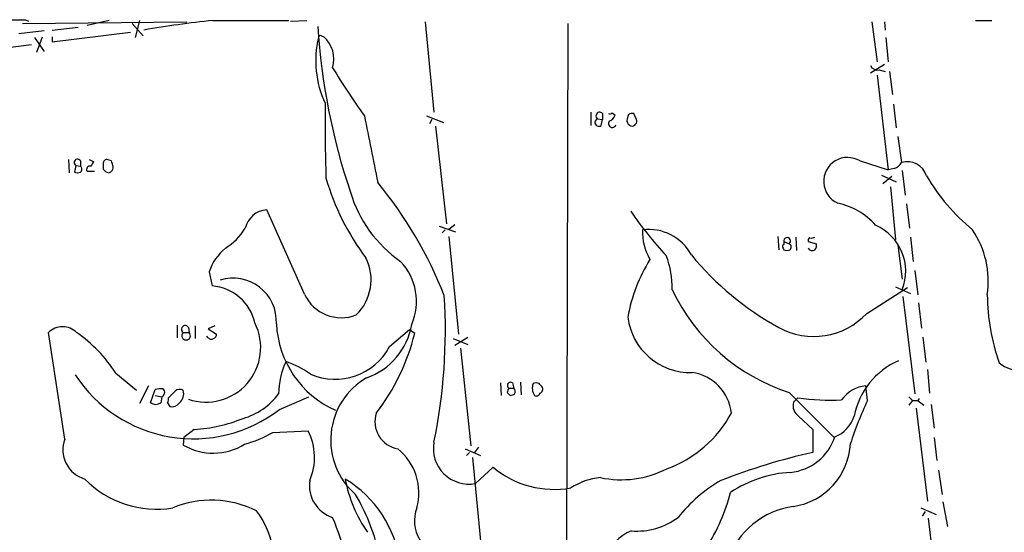
# Model space of a CAD drawing. Extents: x 2 to 1028, y 1648 to 2458.
# Drawn here: x 372 to 485, y 2399 to 2458 of the extents above; entities that cross this region are included whole.
import ezdxf

# ---------------------------------------------------------------- set-up
doc = ezdxf.new("R2010")
doc.units = 0
doc.header["$MEASUREMENT"] = 0
doc.layers.add('MAIN', color=5, linetype='CONTINUOUS')

msp = doc.modelspace()

# ---------------------------------------------------------------- linework, layer by layer
at = {"layer": 'MAIN'}
for p, q in [((366.014, 2457.5068), (373.0413, 2457.5068)), ((372.7027, 2457.0834), (391.4987, 2457.2528)), ((373.0413, 2457.5068), (373.38, 2457.3374)), ((373.0413, 2457.5068), (373.38, 2457.3374)), ((382.6087, 2457.4221), (380.0687, 2456.8294)), ((385.2333, 2457.0834), (386.5033, 2455.6441)), ((386.08, 2457.4221), (385.572, 2455.4748)), ((394.462, 2457.4221), (403.1827, 2457.4221)), ((403.352, 2457.3374), (405.2147, 2457.4221)), ((418.7613, 2457.2528), (419.7773, 2446.9234)), ((435.102, 2457.0834), (434.848, 2361.9181)), ((469.9, 2457.2528), (470.4927, 2452.6808)), ((471.3393, 2457.2528), (471.424, 2456.3214)), ((481.7533, 2457.4221), (483.616, 2457.4221)), ((375.158, 2456.2368), (372.2793, 2455.8981)), ((374.3113, 2453.7814), (374.9887, 2455.5594)), ((376.0893, 2456.3214), (379.0527, 2456.6601)), ((376.0893, 2454.9668), (385.064, 2456.0674)), ((376.0893, 2455.5594), (376.0893, 2454.9668)), ((406.908, 2455.6441), (407.162, 2455.5594)), ((373.7187, 2454.6281), (362.712, 2453.1888)), ((374.0573, 2455.4748), (375.158, 2453.8661)), ((471.5087, 2455.4748), (471.7627, 2452.6808)), ((469.7307, 2451.4108), (471.3393, 2452.4268)), ((470.4927, 2451.1568), (471.7627, 2440.3194)), ((470.7467, 2451.7494), (471.424, 2451.5801)), ((471.932, 2451.5801), (472.2707, 2448.9554)), ((472.3553, 2447.8548), (472.694, 2445.1454)), ((437.7267, 2446.9234), (437.7267, 2445.3994)), ((439.0813, 2446.7541), (439.0813, 2446.0768)), ((440.182, 2446.8388), (440.5207, 2446.5848)), ((442.0447, 2446.6694), (441.8753, 2446.1614)), ((442.8913, 2446.2461), (442.6373, 2446.7541)), ((418.9307, 2446.5001), (420.878, 2445.7381)), ((419.5233, 2446.0768), (419.2693, 2445.5688)), ((438.4887, 2446.1614), (439.0813, 2446.0768)), ((438.912, 2445.3994), (439.0813, 2446.0768)), ((419.9467, 2445.3148), (421.2167, 2434.1388)), ((472.8633, 2444.1294), (473.2867, 2441.1661)), ((377.952, 2441.5048), (378.0367, 2439.9808)), ((379.3067, 2441.3354), (379.3067, 2440.7428)), ((380.3227, 2441.5048), (380.8307, 2441.2508)), ((381.9313, 2440.9121), (381.9313, 2440.4041)), ((382.8627, 2441.3354), (382.3547, 2441.5048)), ((468.5453, 2441.3354), (471.7627, 2440.3194)), ((378.7987, 2440.8274), (378.6293, 2440.0654)), ((378.7987, 2440.8274), (379.3067, 2440.7428)), ((380.0687, 2440.1501), (380.9153, 2440.1501)), ((472.44, 2440.4888), (471.7627, 2440.3194)), ((473.3713, 2440.2348), (473.71, 2437.4408)), ((471.0007, 2439.7268), (472.694, 2438.9648)), ((472.186, 2439.5574), (471.17, 2438.7108)), ((472.0167, 2438.3721), (472.6093, 2432.3608)), ((473.8793, 2436.4248), (474.218, 2433.6308)), ((404.9607, 2426.0954), (400.6427, 2435.7474)), ((420.37, 2433.8848), (422.2327, 2433.2074)), ((421.0473, 2433.4614), (420.7087, 2433.1228)), ((421.4707, 2433.5461), (422.148, 2434.0541)), ((421.4707, 2432.6994), (422.5713, 2421.5234)), ((459.1473, 2432.6994), (459.232, 2431.1754)), ((459.8247, 2432.1068), (459.8247, 2431.7681)), ((459.8247, 2432.1068), (460.4173, 2431.8528)), ((461.1793, 2432.6148), (461.264, 2431.0908)), ((462.6187, 2432.1068), (463.55, 2431.8528)), ((474.3027, 2432.6148), (474.6413, 2429.8208)), ((459.74, 2431.3448), (459.8247, 2431.1754)), ((472.8633, 2431.6834), (473.3713, 2427.7888)), ((394.0387, 2428.6354), (394.3773, 2427.0268)), ((474.8107, 2428.8048), (475.1493, 2426.0108)), ((469.3073, 2423.8941), (473.964, 2426.8574)), ((472.6093, 2426.9421), (474.3027, 2426.1801)), ((473.456, 2425.8414), (474.8107, 2414.6654)), ((475.234, 2425.0794), (475.5727, 2422.2008)), ((390.398, 2422.5394), (390.398, 2421.1001)), ((391.668, 2422.2854), (391.7527, 2421.6928)), ((392.43, 2422.4548), (392.43, 2421.0154)), ((394.716, 2422.4548), (393.954, 2422.1161)), ((393.954, 2422.1161), (394.8853, 2421.5234)), ((414.6973, 2420.0841), (416.9833, 2422.0314)), ((416.9833, 2422.0314), (417.576, 2421.6081)), ((377.5287, 2409.5008), (375.666, 2421.6928)), ((391.0753, 2421.6928), (391.7527, 2421.6928)), ((393.954, 2421.1001), (393.7847, 2421.2694)), ((421.9787, 2421.0154), (423.672, 2420.3381)), ((422.148, 2420.2534), (423.672, 2421.1848)), ((475.742, 2421.1848), (476.0807, 2418.3061)), ((422.8253, 2419.9148), (424.0107, 2408.7388)), ((476.25, 2417.4594), (476.504, 2414.7501)), ((383.3707, 2417.0361), (385.7413, 2415.0888)), ((387.096, 2415.5968), (386.08, 2413.5648)), ((387.35, 2413.6494), (387.858, 2415.1734)), ((390.144, 2415.0041), (389.382, 2414.2421)), ((427.3973, 2415.9354), (427.482, 2414.4961)), ((428.3287, 2415.3428), (428.9213, 2415.3428)), ((428.752, 2415.9354), (428.9213, 2415.3428)), ((429.6833, 2416.0201), (429.768, 2414.5808)), ((469.392, 2413.9034), (469.2227, 2415.5968)), ((387.858, 2414.4961), (388.62, 2414.3268)), ((388.62, 2414.3268), (388.5353, 2413.6494)), ((402.082, 2412.8874), (405.4687, 2414.3268)), ((428.1593, 2414.8348), (428.498, 2414.4961)), ((460.4173, 2414.8348), (465.582, 2409.6701)), ((461.4333, 2414.2421), (460.9253, 2413.7341)), ((474.1333, 2414.3268), (474.5567, 2413.9034)), ((474.5567, 2413.9034), (474.1333, 2413.3954)), ((474.5567, 2413.9034), (475.1493, 2413.9034)), ((475.3187, 2414.1574), (475.1493, 2413.9034)), ((475.1493, 2413.9034), (475.8267, 2413.3954)), ((389.2973, 2413.6494), (389.5513, 2413.2261)), ((474.98, 2413.0568), (476.25, 2402.3888)), ((476.6733, 2413.4801), (477.012, 2410.7708)), ((461.518, 2412.1254), (463.1267, 2410.6014)), ((392.3453, 2410.6014), (391.16, 2409.6701)), ((463.1267, 2410.6014), (463.1267, 2407.9768)), ((391.16, 2409.6701), (391.0753, 2408.8234)), ((401.32, 2410.2628), (405.384, 2410.4321)), ((477.012, 2409.6701), (477.3507, 2407.0454)), ((423.3333, 2408.4001), (425.1113, 2407.6381)), ((424.8573, 2408.5694), (424.434, 2407.9768)), ((423.8413, 2407.9768), (423.5027, 2407.6381)), ((424.18, 2407.3841), (425.2807, 2396.1234)), ((426.5507, 2406.2834), (424.5187, 2404.4208)), ((477.52, 2405.9448), (477.9433, 2403.1508)), ((475.488, 2401.6268), (477.266, 2400.8648)), ((478.028, 2402.3041), (478.536, 2399.5101)), ((475.996, 2401.2034), (475.6573, 2400.6954)), ((476.3347, 2400.4414), (477.6893, 2389.3501))]:
    msp.add_line(p, q, dxfattribs=at)
for centre, radius, start, end in [((408.8698, 2325.6402), 132.5672, 96.239403, 99.676165), ((480.3145, 2461.3983), 73.9763, 183.606588, 198.61918), ((406.781, 2455.4748), 0.2117, 53.124688, 180), ((404.8584, 2452.9781), 3.4597, 343.636721, 48.253686), ((417.5329, 2452.7772), 11.2906, 166.176929, 205.371231), ((470.5774, 2452.6808), 0.9467, 206.567758, 280.30214), ((487.3377, 2500.4154), 92.79, 211.448864, 215.52419), ((625.7692, 2445.8269), 218.4481, 179.445913, 181.689049), ((438.7427, 2446.5001), 0.4234, 36.875312, 233.132809), ((439.8856, 2447.22), 0.4829, 254.763614, 307.866658), ((439.5471, 2446.881), 1.0177, 286.921424, 343.078576), ((442.4679, 2445.8242), 0.9452, 79.675635, 116.597581), ((2317.5599, 2823.6858), 1942.7091, 191.1953358, 191.4245211), ((438.6389, 2445.7463), 0.4414, 109.892177, 308.211893), ((440.182, 2445.6195), 0.4445, 139.634972, 342.262204), ((442.5469, 2446.0008), 0.6905, 166.551385, 263.438979), ((442.3966, 2445.9091), 0.5986, 276.850757, 34.263511), ((378.9786, 2441.1555), 0.3742, 28.736331, 241.26367), ((507.6497, 2356.3296), 152.6259, 146.192738, 146.421942), ((382.3652, 2441.0497), 0.4552, 91.321685, 197.595058), ((255.9549, 2398.7589), 133.8594, 18.316973, 18.54617), ((467.1135, 2439.0075), 2.7329, 58.405957, 246.077105), ((472.1293, 2441.7451), 1.2941, 283.891284, 333.423069), ((473.9251, 2438.8913), 2.3627, 18.528507, 105.676247), ((378.968, 2440.7011), 0.7203, 241.951376, 298.048624), ((379.0737, 2440.4041), 0.4111, 304.525032, 55.474968), ((380.4092, 2440.3545), 0.397, 77.962694, 210.976128), ((382.862, 2441.0807), 1.1506, 216.016391, 252.917772), ((382.4152, 2440.6218), 0.6502, 279.633276, 18.434949), ((434.8888, 2447.4095), 28.6199, 196.276541, 216.853562), ((376.1307, 2408.2725), 48.1825, 21.493146, 39.437967), ((495.5384, 2450.7765), 22.3448, 209.887493, 230.796326), ((424.5532, 2442.0936), 14.978, 196.740428, 235.023837), ((464.3027, 2428.6747), 8.0176, 41.329387, 77.739386), ((400.8349, 2433.0419), 2.7123, 94.063493, 167.459965), ((478.9884, 2460.7643), 44.5026, 214.468241, 222.851456), ((391.9643, 2437.5678), 7.3638, 302.319617, 327.680384), ((449.4832, 2433.1198), 5.8399, 176.646617, 211.427147), ((444.3344, 2427.9205), 5.5826, 28.482598, 97.007773), ((468.043, 2428.7122), 5.7304, 338.407653, 66.551307), ((472.7111, 2427.5656), 10.5125, 351.494756, 34.113629), ((460.2082, 2432.1831), 0.391, 302.3363, 191.252459), ((462.9151, 2432.2338), 0.3224, 113.217258, 203.193924), ((462.9575, 2433.4604), 0.9456, 259.674018, 296.58673), ((399.598, 2426.8085), 5.8518, 129.177116, 161.808416), ((459.8881, 2431.5353), 0.2413, 105.234291, 232.137512), ((460.1634, 2431.8109), 0.7201, 241.943894, 298.049084), ((460.2992, 2431.494), 0.3777, 302.478174, 71.780899), ((463.0755, 2431.6011), 0.5238, 209.295783, 305.638132), ((462.7879, 2431.6834), 0.7807, 319.405074, 12.531992), ((407.0016, 2427.7334), 5.5828, 314.10808, 26.725691), ((411.0762, 2425.2473), 6.6962, 336.937241, 43.078068), ((460.8407, 2419.9994), 19.1972, 148.342717, 169.581967), ((437.0174, 2426.8667), 10.0261, 358.49515, 21.235149), ((475.7622, 2452.3525), 34.3115, 219.380886, 241.199017), ((396.7789, 2422.9559), 4.9706, 357.150489, 107.204257), ((393.993, 2421.6161), 5.4243, 12.535338, 85.937336), ((467.4381, 2436.3026), 22.5867, 205.430867, 251.890256), ((409.1657, 2428.0144), 4.6222, 204.530129, 291.867703), ((357.6596, 2421.9784), 63.4261, 348.342157, 3.568451), ((507.8491, 2426.3012), 24.7428, 180.672481, 199.059591), ((449.1347, 2424.3462), 7.2279, 186.956393, 271.516611), ((463.246, 2429.5007), 8.2567, 240.912033, 317.231697), ((377.2746, 2420.1211), 2.249, 44.333465, 135.664755), ((391.2964, 2422.0644), 0.4324, 30.741029, 239.247582), ((393.6907, 2419.9948), 6.2579, 251.142044, 26.564642), ((413.1236, 2423.2216), 11.3918, 182.580021, 246.146335), ((409.5144, 2423.9313), 7.8327, 289.063449, 350.393009), ((369.4913, 2408.1517), 16.4794, 32.623882, 55.255129), ((391.414, 2421.342), 0.4876, 133.994623, 46.005377), ((394.2889, 2421.3273), 0.4047, 214.153419, 309.575331), ((394.4365, 2421.4557), 0.4539, 284.051552, 8.578205), ((393.6708, 2427.4862), 24.6173, 322.394186, 346.18549), ((408.4746, 2423.4138), 7.0575, 246.301452, 331.849242), ((411.0633, 2414.5638), 9.0666, 155.032775, 179.35793), ((398.2358, 2406.0145), 13.2064, 55.909477, 69.577654), ((476.4702, 2410.4506), 8.7637, 113.69736, 168.982661), ((487.3603, 2422.1118), 4.8509, 233.320974, 301.311761), ((392.2364, 2425.6726), 16.1368, 213.072214, 307.599073), ((416.2141, 2409.386), 8.256, 120.107622, 229.045969), ((448.5994, 2411.9303), 5.2411, 5.845585, 82.031147), ((388.5777, 2412.4223), 2.8437, 85.732646, 104.66029), ((388.3845, 2414.8506), 0.5744, 294.20864, 45.190444), ((390.6794, 2414.2792), 0.9012, 63.941047, 126.449005), ((389.7926, 2414.6841), 1.3451, 309.712307, 17.510817), ((555.2439, 2372.7388), 133.8752, 161.443679, 161.672862), ((428.5403, 2415.6391), 0.3641, 54.455006, 234.46781), ((428.5729, 2414.9552), 0.5211, 326.212351, 48.048742), ((432.4773, 2415.3322), 1.4505, 159.050973, 215.1988), ((431.4613, 2415.2579), 0.6828, 60.262404, 119.730309), ((347.2944, 2331.0065), 119.7487, 44.885409, 45.114591), ((431.7577, 2415.2158), 0.4827, 285.254078, 37.87186), ((469.5229, 2411.8447), 3.7641, 94.574407, 145.289058), ((388.4517, 2414.0726), 0.9456, 333.413271, 10.325982), ((395.8202, 2419.2976), 7.721, 285.883523, 323.133813), ((386.4295, 2541.5731), 133.8593, 288.316987, 288.546184), ((431.5037, 2414.8207), 0.3875, 236.88812, 349.502061), ((465.2163, 2439.3923), 25.4331, 261.445909, 272.732333), ((508.0709, 2395.7239), 42.7382, 154.82597, 161.912474), ((387.9427, 2414.5806), 1.1038, 237.523632, 302.471989), ((389.7566, 2414.3349), 1.1276, 259.510188, 322.563067), ((462.3355, 2413.3401), 1.4642, 164.390009, 236.059222), ((391.3138, 2428.0687), 17.4977, 273.379574, 292.228815), ((416.1528, 2411.4905), 3.1345, 161.904356, 260.374805), ((441.8047, 2418.9468), 13.6467, 289.889055, 331.638135), ((464.2286, 2413.2975), 3.8235, 292.093873, 342.1484), ((380.8236, 2408.2908), 3.5101, 159.835038, 253.296065), ((394.4046, 2422.1886), 13.7858, 285.560441, 300.10811), ((399.4855, 2407.4172), 6.6243, 336.345761, 27.072936), ((459.9566, 2411.6855), 6.0277, 276.000299, 341.318568), ((394.5184, 2414.7218), 6.8298, 239.726413, 301.654932), ((411.5279, 2403.323), 6.5264, 344.935914, 51.07201), ((423.7733, 2408.4167), 4.0649, 169.433682, 280.566577), ((459.7916, 2409.3744), 7.6626, 278.508249, 357.145474), ((478.7163, 2338.3684), 71.3328, 102.623735, 111.452313), ((433.5246, 2414.5819), 10.8398, 229.956951, 280.181407), ((441.2075, 2416.33), 11.4813, 258.035214, 297.153576), ((388.0323, 2412.9808), 11.505, 224.416836, 279.292192), ((402.8491, 2393.6613), 13.144, 7.43169, 59.007462), ((425.3031, 2407.8874), 15.9624, 190.681438, 214.5584), ((439.5538, 2397.5918), 7.5414, 95.528174, 123.052214), ((461.3487, 2391.9749), 13.7371, 93.179853, 123.690299), ((409.3885, 2404.207), 3.8748, 171.803816, 251.796044), ((460.8816, 2390.2202), 16.7186, 119.582672, 141.94377), ((391.474, 2391.5814), 22.5266, 12.954601, 30.903081), ((432.741, 2408.8497), 21.6825, 327.044827, 345.456223), ((394.3058, 2391.0655), 11.4472, 63.254982, 112.690361), ((421.4479, 2400.1249), 3.9173, 157.45518, 269.094589), ((462.2137, 2392.5416), 9.3438, 97.925704, 160.793847), ((392.1698, 2395.5779), 9.2582, 342.129074, 38.080861), ((387.1754, 2391.2719), 22.951, 359.429555, 23.779328), ((443.0232, 2406.8591), 7.883, 265.343919, 306.546312), ((444.5813, 2393.7419), 5.701, 112.677847, 200.764251)]:
    msp.add_arc(centre, radius, start, end, dxfattribs=at)

doc.saveas('drawing.dxf')
